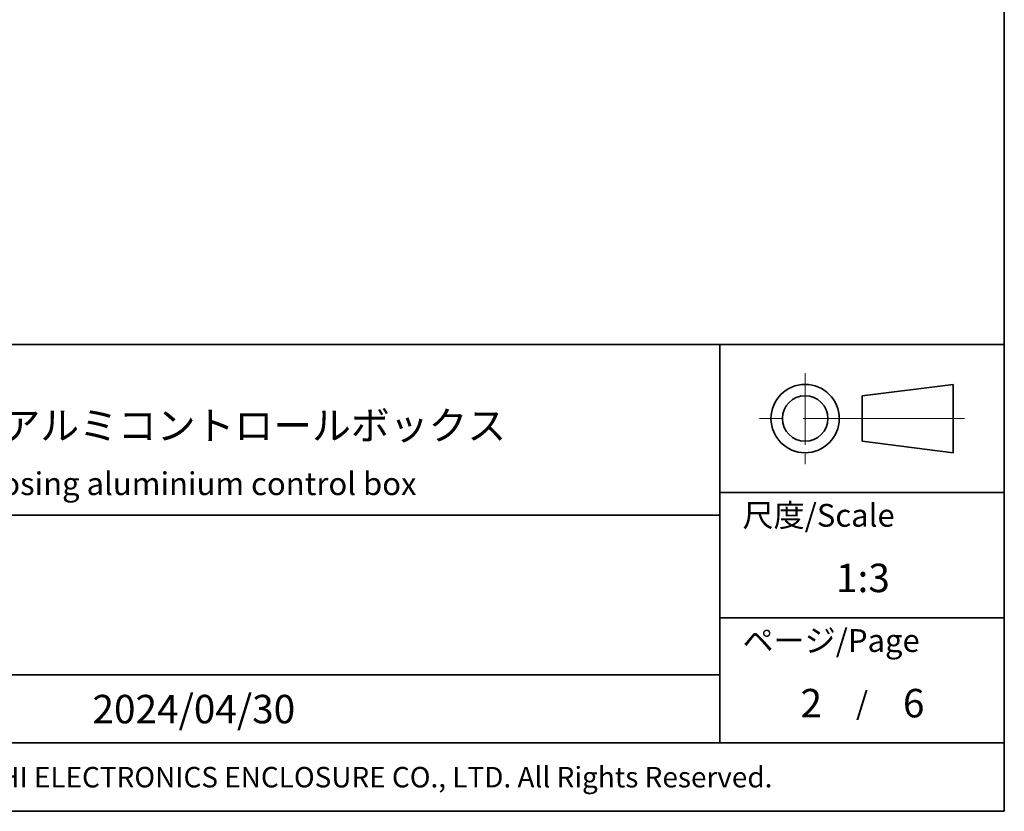
# Model space of a CAD drawing. Units: millimetres. Extents: x -1955 to 5133, y 24 to 1434.
# Drawn here: x 924 to 1183, y 24 to 232 of the extents above; entities that cross this region are included whole.
import ezdxf
from ezdxf.enums import TextEntityAlignment as Align

# ---------------------------------------------------------------- set-up
doc = ezdxf.new("R2010")
doc.units = ezdxf.units.MM
doc.header["$LTSCALE"] = 3
doc.linetypes.add('CHAIN', pattern=[0.3543, 0.2362, -0.0295, 0.0591, -0.0295])
doc.layers.add('Border (ISO)', color=7, linetype='Continuous', lineweight=35)
doc.layers.add('Title (ISO)', color=7, linetype='Continuous', lineweight=35)
doc.styles.add('Note Text (TK)', font='txt')
doc.styles.add('Text Style40', font='txt')
doc.styles.add('Text Style67', font='arial.ttf')

# ---------------------------------------------------------------- blocks, each defined once
blk = doc.blocks.new('Borders tk図枠')
at = {"layer": 'Border (ISO)'}
for p in [(405.5, 289), (14.5, 8)]:
    blk.add_line(p, (405.5, 8), dxfattribs=at)
blk = doc.blocks.new('Title Blocks コピー版 tk表題欄')
at = {"layer": 'Title (ISO)'}
for p, q in [((74.709, 245.053), (255.709, 245.053)), ((230.709, 245.053), (230.709, 210.053)), ((255.709, 245.053), (255.709, 204.053)), ((243.209, 240.553), (251.209, 241.553)), ((251.209, 235.553), (251.209, 241.553)), ((243.209, 240.553), (243.209, 236.553)), ((243.209, 236.553), (251.209, 235.553)), ((230.709, 232.053), (255.709, 232.053)), ((74.709, 230.053), (230.709, 230.053)), ((230.709, 221.053), (255.709, 221.053)), ((74.709, 216.053), (230.709, 216.053)), ((255.709, 210.053), (74.709, 210.053)), ((74.709, 204.053), (255.709, 204.053))]:
    blk.add_line(p, q, dxfattribs=at)
at = {"layer": 'Title (ISO)', "color": 4, "linetype": 'CHAIN', "lineweight": 18, "ltscale": 8.88956}
blk.add_line((238.209, 242.553), (238.209, 234.553), dxfattribs=at)
at = {"layer": 'Title (ISO)', "color": 4, "linetype": 'CHAIN', "lineweight": 18, "ltscale": 20.001633}
blk.add_line((252.209, 238.553), (234.209, 238.553), dxfattribs=at)
at = {"layer": 'Title (ISO)'}
for radius in [3, 2]:
    blk.add_circle((238.209, 238.553), radius, dxfattribs=at)
at = {"layer": 'Title (ISO)', "color": 1, "char_height": 2, "attachment_point": 4, "line_spacing_factor": 1.5, "style": 'Note Text (TK)'}
for s, insert in [('\\fＭＳ Ｐゴシック|b0|i0;{\\H2.0000;尺度/Scale}', (232.709, 230.053)), ('\\fＭＳ Ｐゴシック|b0|i0;{\\H2.0000;ページ/Page}', (232.709, 219.053))]:
    blk.add_mtext(s, dxfattribs=dict(at, insert=insert))
at = {"layer": 'Title (ISO)', "color": 7, "line_spacing_factor": 1.5, "style": 'Note Text (TK)'}
for s, insert, char_height, attachment_point in [('\\fＭＳ Ｐゴシック|b0|i0;{\\H2.0000;/}', (243.209, 213.553), 2, 5), ('\\fMS PGothic|b0|i0;{\\H1.8000;本図面の著作権は株式会社タカチ電機工業に帰属します。 / Copyright (C)\xa0 TAKACHI ELECTRONICS ENCLOSURE CO., LTD. All Rights Reserved.}', (77.709, 207.053), 1.8, 4)]:
    blk.add_mtext(s, dxfattribs=dict(at, insert=insert, char_height=char_height, attachment_point=attachment_point))
at = {"layer": 'Title (ISO)', "color": 7}
for tag, p, height, style in [('<品名>_001', (157.368, 236.689), 2.5, 'Note Text (TK)'), ('<Title>_001', (157.574, 231.829), 2, 'Text Style67'), ('<尺度>_001', (240.922, 223.303), 2.5, 'Note Text (TK)'), ('<型番>_001', (157.658, 219.993), 3, 'Text Style40'), ('作成日_001', (175.611, 211.781), 2.5, 'Note Text (TK)'), ('<ページ_No.>_001', (237.8, 212.303), 2.5, 'Note Text (TK)'), ('<総ページ数>_001', (246.8, 212.303), 2.5, 'Note Text (TK)')]:
    blk.add_attdef(tag, p, '', height=height, dxfattribs=dict(at, style=style))
at = {"layer": 'Title (ISO)', "color": 7, "style": 'Note Text (TK)'}
blk.add_attdef('<部品サイズ>', text='', height=2.5, dxfattribs=at).set_placement((112.209, 213.053), align=Align.MIDDLE_CENTER)

msp = doc.modelspace()

# ---------------------------------------------------------------- block references
at = {"xscale": 3, "yscale": 3, "zscale": 3}
msp.add_blockref('Borders tk図枠', (-33.2783, -0.1552), dxfattribs=at)
ref = msp.add_blockref('Title Blocks コピー版 tk表題欄', (416.0952, -588.3134), dxfattribs=dict(xscale=3, yscale=3, zscale=3))
ref.add_attrib('<品名>_001', '開閉式アルミコントロールボックス', (888.1989, 121.7539), dxfattribs={"layer": 'Title (ISO)', "color": 7, "height": 7.5, "style": 'Note Text (TK)'})
ref.add_attrib('<尺度>_001', '1:3', (1138.8609, 81.5948), dxfattribs={"layer": 'Title (ISO)', "color": 7, "height": 7.5, "style": 'Note Text (TK)'})
ref.add_attrib('作成日_001', '2024/04/30', (942.8637, 47.0309), dxfattribs={"layer": 'Title (ISO)', "color": 7, "height": 7.5, "style": 'Note Text (TK)'})
ref.add_attrib('<Title>_001', 'Open-closing aluminium control box', (888.8165, 107.1736), dxfattribs={"layer": 'Title (ISO)', "color": 7, "height": 6, "style": 'Text Style67'})
ref.add_attrib('<ページ_No.>_001', '2', (1129.4944, 48.5948), dxfattribs={"layer": 'Title (ISO)', "color": 7, "height": 7.5, "style": 'Note Text (TK)'})
ref.add_attrib('<総ページ数>_001', '6', (1156.4944, 48.5948), dxfattribs={"layer": 'Title (ISO)', "color": 7, "height": 7.5, "style": 'Note Text (TK)'})

doc.saveas('drawing.dxf')
